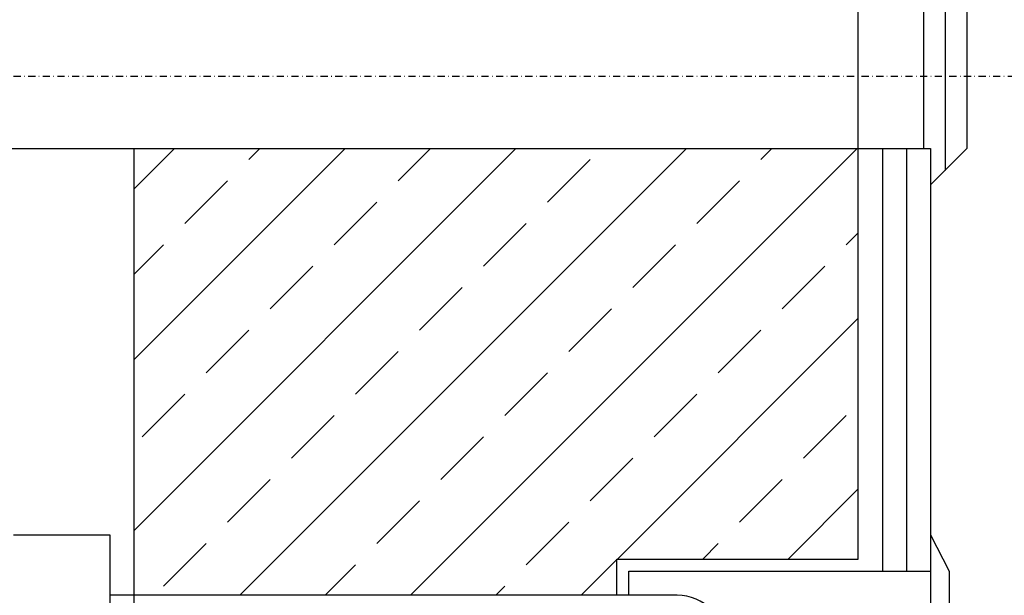
# Model space of a CAD drawing. Units: millimetres. Extents: x -5020522 to -4995809, y -5420280 to -5415879.
# Drawn here: x -5003159 to -5002883, y -5418787 to -5418626 of the extents above; entities that cross this region are included whole.
import ezdxf

# ---------------------------------------------------------------- set-up
doc = ezdxf.new("R2010")
doc.units = ezdxf.units.MM
doc.linetypes.add('DASHDOTX2', pattern=[2, 1, -0.5, 0, -0.5])
for name, color, linetype in [('boru', 4, 'Continuous'), ('DUVAR', 7, 'Continuous'), ('SEMBOL', 4, 'Continuous'), ('TARAMA', 253, 'Continuous')]:
    doc.layers.add(name, color=color, linetype=linetype)

msp = doc.modelspace()

# ---------------------------------------------------------------- linework, layer by layer
at = {"color": 6, "linetype": 'DASHDOTX2', "ltscale": 2}
msp.add_line((-5003451.967, -5418641.681), (-5002574.604, -5418641.681), dxfattribs=at)
at = {"layer": 'boru'}
for p, q in [((-5002899.637, -5418615.283), (-5002899.637, -5418668.079)), ((-5002905.729, -5418621.375), (-5002905.729, -5418661.987)), ((-5002893.546, -5418621.375), (-5002893.546, -5418661.987)), ((-5003194.755, -5418661.987), (-5002903.699, -5418661.987)), ((-5002903.699, -5418661.987), (-5002903.699, -5418672.14)), ((-5002903.699, -5418672.14), (-5002893.546, -5418661.987))]:
    msp.add_line(p, q, dxfattribs=at)
at = {"layer": 'DUVAR'}
for p, q in [((-5002924.005, -5418777.056), (-5002924.005, -5418514.579)), ((-5003127.067, -5419928.862), (-5003127.067, -5418661.987)), ((-5002991.692, -5418787.209), (-5002991.692, -5418777.056)), ((-5002991.692, -5418777.056), (-5002924.005, -5418777.056))]:
    msp.add_line(p, q, dxfattribs=at)
at = {"layer": 'DUVAR', "color": 6}
for p, q in [((-5002917.236, -5418661.987), (-5002917.236, -5418780.44)), ((-5002910.467, -5418661.987), (-5002910.467, -5418780.44)), ((-5002903.699, -5418672.14), (-5002903.699, -5418780.44)), ((-5002903.699, -5418770.287), (-5002898.47, -5418780.44)), ((-5002988.308, -5418787.209), (-5002988.308, -5418780.44)), ((-5002988.308, -5418780.44), (-5002903.699, -5418780.44)), ((-5002903.699, -5418780.44), (-5002903.699, -5418949.659)), ((-5002898.47, -5418780.44), (-5002898.47, -5418949.659)), ((-5002974.771, -5418787.209), (-5003133.836, -5418787.209))]:
    msp.add_line(p, q, dxfattribs=at)
msp.add_arc((-5002974.771, -5418800.747), 13.537, 0, 90, dxfattribs=at)
at = {"layer": 'SEMBOL'}
for p, q in [((-5003160.911, -5418770.287), (-5003133.836, -5418770.287)), ((-5003133.836, -5418770.287), (-5003133.836, -5419521.618))]:
    msp.add_line(p, q, dxfattribs=at)
at = {"layer": 'TARAMA'}
for p, q in [((-5003127.067, -5418673.275), (-5003115.779, -5418661.987)), ((-5003127.067, -5418721.138), (-5003067.917, -5418661.987)), ((-5003127.067, -5418769), (-5003020.055, -5418661.987)), ((-5003097.414, -5418787.209), (-5002972.192, -5418661.987)), ((-5003094.897, -5418665.036), (-5003091.848, -5418661.987)), ((-5003053.017, -5418671.019), (-5003043.986, -5418661.987)), ((-5003049.552, -5418787.209), (-5002924.33, -5418661.987)), ((-5002951.31, -5418665.036), (-5002948.261, -5418661.987)), ((-5003011.138, -5418677.001), (-5002999.172, -5418665.036)), ((-5003112.845, -5418682.984), (-5003100.879, -5418671.019)), ((-5002969.258, -5418682.984), (-5002957.293, -5418671.019)), ((-5003070.965, -5418688.967), (-5003059, -5418677.001)), ((-5003029.086, -5418694.95), (-5003017.12, -5418682.984)), ((-5002927.379, -5418688.967), (-5002924.005, -5418685.593)), ((-5003127.067, -5418697.207), (-5003118.828, -5418688.967)), ((-5002987.206, -5418700.932), (-5002975.241, -5418688.967)), ((-5003088.914, -5418706.915), (-5003076.948, -5418694.95)), ((-5002945.327, -5418706.915), (-5002933.361, -5418694.95)), ((-5003047.034, -5418712.898), (-5003035.069, -5418700.932)), ((-5003005.155, -5418718.881), (-5002993.189, -5418706.915)), ((-5002991.537, -5418777.056), (-5002924.005, -5418709.524)), ((-5003106.862, -5418724.864), (-5003094.897, -5418712.898)), ((-5002963.275, -5418724.864), (-5002951.31, -5418712.898)), ((-5003064.983, -5418730.846), (-5003053.017, -5418718.881)), ((-5003023.103, -5418736.829), (-5003011.138, -5418724.864)), ((-5003124.811, -5418742.812), (-5003112.845, -5418730.846)), ((-5002981.224, -5418742.812), (-5002969.258, -5418730.846)), ((-5003082.931, -5418748.795), (-5003070.965, -5418736.829)), ((-5002939.344, -5418748.795), (-5002927.379, -5418736.829)), ((-5003041.052, -5418754.778), (-5003029.086, -5418742.812)), ((-5002999.172, -5418760.76), (-5002987.206, -5418748.795)), ((-5003100.879, -5418766.743), (-5003088.914, -5418754.778)), ((-5002957.293, -5418766.743), (-5002945.327, -5418754.778)), ((-5002943.674, -5418777.056), (-5002924.005, -5418757.387)), ((-5003059, -5418772.726), (-5003047.034, -5418760.76)), ((-5003017.12, -5418778.709), (-5003005.155, -5418766.743)), ((-5003118.828, -5418784.691), (-5003106.862, -5418772.726)), ((-5002967.605, -5418777.056), (-5002963.275, -5418772.726)), ((-5003001.69, -5418787.209), (-5002991.692, -5418777.212)), ((-5003073.483, -5418787.209), (-5003064.983, -5418778.709)), ((-5003025.621, -5418787.209), (-5003023.103, -5418784.691))]:
    msp.add_line(p, q, dxfattribs=at)

doc.saveas('drawing.dxf')
